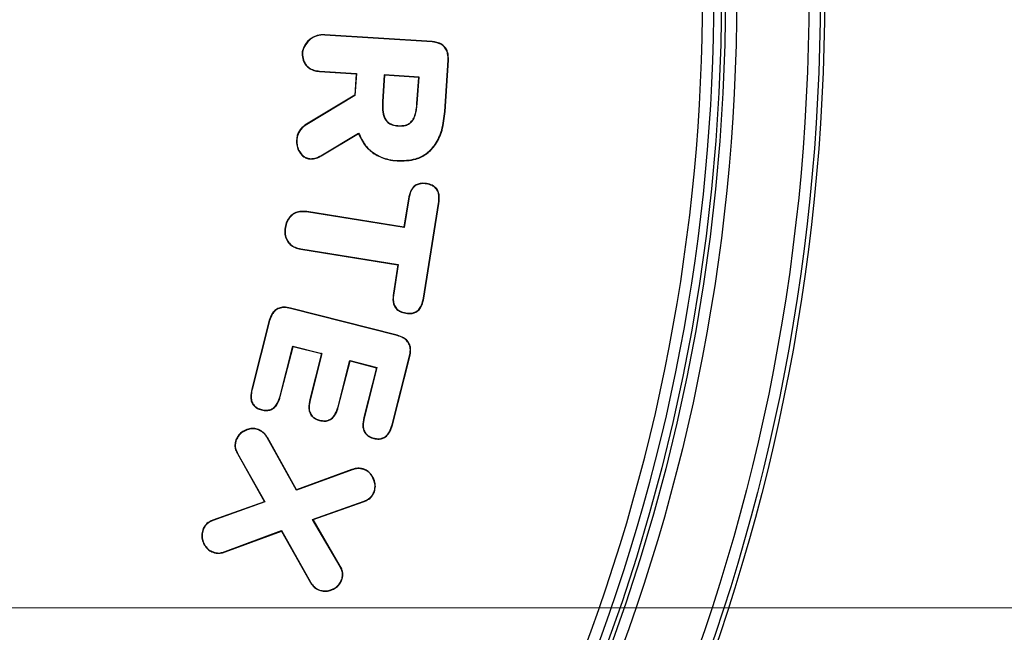
# Model space of a CAD drawing. Units: inches. Extents: x -448 to 927, y -122 to 157.
# Drawn here: x -7 to -5, y 43 to 44 of the extents above; entities that cross this region are included whole.
import ezdxf
from ezdxf import colors
from ezdxf.entities.mleader import LeaderData, LeaderLine
from ezdxf.math import Vec2, Vec3

# ---------------------------------------------------------------- set-up
doc = ezdxf.new("R2010")
doc.units = ezdxf.units.IN
doc.header["$MEASUREMENT"] = 0
doc.linetypes.add('SLD-Solid', pattern=[0])
doc.layers.get('0').update_dxf_attribs({"linetype": 'SLD-Solid'})
for name, color, linetype in [('EN VORTEX TEXT', 54, 'Continuous'), ('ES VORTEX TEXT', 82, 'Continuous'), ('FR BLOCK FORMAT', 220, 'SLD-Solid'), ('FR VORTEX TEXT', 20, 'Continuous')]:
    doc.layers.add(name, color=color, linetype=linetype)
doc.styles.add('Vortex annotative', font='arial.ttf')

msp = doc.modelspace()

# ---------------------------------------------------------------- linework, layer by layer
at = {"color": 7, "linetype": 'Continuous', "lineweight": 25}
for p, q in [((-6.2216, 43.9525), (-6.2216, 43.9529)), ((-6.0791, 43.9437), (-6.2216, 43.9529)), ((-6.0791, 43.9433), (-6.2216, 43.9525)), ((-6.0791, 43.9433), (-6.0791, 43.9437)), ((-6.2512, 43.9299), (-6.2516, 43.93)), ((-6.0621, 43.8509), (-6.0577, 43.9191)), ((-6.0617, 43.8509), (-6.0573, 43.9191)), ((-6.0577, 43.9191), (-6.0573, 43.9191)), ((-6.2285, 43.9044), (-6.2286, 43.904)), ((-6.2286, 43.904), (-6.1801, 43.9008)), ((-6.2285, 43.9044), (-6.1797, 43.9012)), ((-6.1801, 43.9008), (-6.1819, 43.8723)), ((-6.1797, 43.9012), (-6.1816, 43.8721)), ((-6.1797, 43.9012), (-6.1801, 43.9008)), ((-6.1426, 43.8993), (-6.1449, 43.8642)), ((-6.1422, 43.8989), (-6.1445, 43.8642)), ((-6.0964, 43.8963), (-6.1426, 43.8993)), ((-6.1426, 43.8993), (-6.1422, 43.8989)), ((-6.0968, 43.896), (-6.1422, 43.8989)), ((-6.0991, 43.8612), (-6.0968, 43.896)), ((-6.0987, 43.8612), (-6.0964, 43.8963)), ((-6.0964, 43.8963), (-6.0968, 43.896)), ((-6.1819, 43.8723), (-6.2459, 43.8338)), ((-6.1816, 43.8721), (-6.2457, 43.8335)), ((-6.1816, 43.8721), (-6.1819, 43.8723)), ((-6.1449, 43.8642), (-6.1445, 43.8642)), ((-6.0987, 43.8612), (-6.0991, 43.8612)), ((-6.0621, 43.8509), (-6.0617, 43.8509)), ((-6.2457, 43.8335), (-6.2459, 43.8338)), ((-6.2269, 43.7918), (-6.1767, 43.822)), ((-6.2267, 43.7915), (-6.1769, 43.8214)), ((-6.1767, 43.822), (-6.1769, 43.8214)), ((-6.1241, 43.8314), (-6.124, 43.8318)), ((-6.2588, 43.8127), (-6.2592, 43.8127)), ((-6.2407, 43.7879), (-6.2407, 43.7875)), ((-6.2269, 43.7918), (-6.2267, 43.7915)), ((-6.1255, 43.7853), (-6.1256, 43.7849)), ((-6.0864, 43.7543), (-6.0863, 43.7547)), ((-6.1104, 43.7346), (-6.1164, 43.6967)), ((-6.11, 43.7345), (-6.1161, 43.6963)), ((-6.11, 43.7345), (-6.1104, 43.7346)), ((-6.0905, 43.6024), (-6.0704, 43.7282)), ((-6.0901, 43.6024), (-6.07, 43.7281)), ((-6.0704, 43.7282), (-6.07, 43.7281)), ((-6.2458, 43.717), (-6.2457, 43.7174)), ((-6.1161, 43.6963), (-6.2458, 43.717)), ((-6.1164, 43.6967), (-6.2457, 43.7174)), ((-6.274, 43.6963), (-6.2744, 43.6964)), ((-6.1161, 43.6963), (-6.1164, 43.6967)), ((-6.2537, 43.6678), (-6.124, 43.6471)), ((-6.2537, 43.6678), (-6.2537, 43.6674)), ((-6.2537, 43.6674), (-6.1244, 43.6467)), ((-6.1244, 43.6467), (-6.1305, 43.6089)), ((-6.124, 43.6471), (-6.1301, 43.6088)), ((-6.124, 43.6471), (-6.1244, 43.6467)), ((-6.1301, 43.6088), (-6.1305, 43.6089)), ((-6.0905, 43.6024), (-6.0901, 43.6024)), ((-6.2673, 43.5887), (-6.2672, 43.5891)), ((-6.1255, 43.5526), (-6.2673, 43.5887)), ((-6.1254, 43.5529), (-6.2672, 43.5891)), ((-6.2955, 43.5725), (-6.3187, 43.4812)), ((-6.2951, 43.5724), (-6.3184, 43.4811)), ((-6.2951, 43.5724), (-6.2955, 43.5725)), ((-6.1139, 43.5826), (-6.114, 43.5822)), ((-6.1255, 43.5526), (-6.1254, 43.5529)), ((-6.2812, 43.4717), (-6.2642, 43.5385)), ((-6.2808, 43.4716), (-6.2639, 43.538)), ((-6.2642, 43.5385), (-6.2255, 43.5287)), ((-6.2642, 43.5385), (-6.2639, 43.538)), ((-6.2639, 43.538), (-6.226, 43.5284)), ((-6.226, 43.5284), (-6.2416, 43.4672)), ((-6.2255, 43.5287), (-6.2412, 43.4671)), ((-6.2255, 43.5287), (-6.226, 43.5284)), ((-6.2041, 43.4576), (-6.1884, 43.5192)), ((-6.2037, 43.4575), (-6.1881, 43.5187)), ((-6.1884, 43.5192), (-6.1523, 43.51)), ((-6.1884, 43.5192), (-6.1881, 43.5187)), ((-6.1881, 43.5187), (-6.1528, 43.5097)), ((-6.1322, 43.4337), (-6.1089, 43.5249)), ((-6.1318, 43.4336), (-6.1085, 43.5248)), ((-6.1089, 43.5249), (-6.1085, 43.5248)), ((-6.1528, 43.5097), (-6.1697, 43.4432)), ((-6.1523, 43.51), (-6.1693, 43.4431)), ((-6.1523, 43.51), (-6.1528, 43.5097)), ((-6.3184, 43.4811), (-6.3187, 43.4812)), ((-6.2812, 43.4717), (-6.2808, 43.4716)), ((-6.2412, 43.4671), (-6.2416, 43.4672)), ((-6.3058, 43.4539), (-6.3059, 43.4535)), ((-6.2041, 43.4576), (-6.2037, 43.4575)), ((-6.2285, 43.4398), (-6.2286, 43.4394)), ((-6.1693, 43.4431), (-6.1697, 43.4432)), ((-6.31, 43.427), (-6.3099, 43.4274)), ((-6.1322, 43.4337), (-6.1318, 43.4336)), ((-6.3396, 43.4133), (-6.34, 43.4135)), ((-6.2984, 43.4168), (-6.298, 43.4169)), ((-6.2595, 43.3465), (-6.2984, 43.4168)), ((-6.2593, 43.347), (-6.298, 43.4169)), ((-6.1562, 43.4158), (-6.1563, 43.4154)), ((-6.3376, 43.3956), (-6.3379, 43.3954)), ((-6.3379, 43.3954), (-6.3017, 43.3313)), ((-6.3376, 43.3956), (-6.3012, 43.3311)), ((-6.1857, 43.3741), (-6.2593, 43.347)), ((-6.1855, 43.3737), (-6.1857, 43.3741)), ((-6.1698, 43.3742), (-6.1696, 43.3746)), ((-6.1855, 43.3737), (-6.2595, 43.3465)), ((-6.2595, 43.3465), (-6.2593, 43.347)), ((-6.1562, 43.3444), (-6.1558, 43.3443)), ((-6.3017, 43.3313), (-6.3705, 43.3068)), ((-6.3012, 43.3311), (-6.3704, 43.3064)), ((-6.3012, 43.3311), (-6.3017, 43.3313)), ((-6.2379, 43.3078), (-6.1695, 43.332)), ((-6.2373, 43.3076), (-6.1694, 43.3316)), ((-6.1695, 43.332), (-6.1694, 43.3316)), ((-6.3704, 43.3064), (-6.3705, 43.3068)), ((-6.2014, 43.2453), (-6.2379, 43.3078)), ((-6.2379, 43.3078), (-6.2373, 43.3076)), ((-6.2011, 43.2455), (-6.2373, 43.3076)), ((-6.3836, 43.2938), (-6.3839, 43.294)), ((-6.3543, 43.2649), (-6.2793, 43.2928)), ((-6.3541, 43.2645), (-6.2794, 43.2923)), ((-6.2793, 43.2928), (-6.2794, 43.2923)), ((-6.2794, 43.2923), (-6.2409, 43.2239)), ((-6.2793, 43.2928), (-6.2406, 43.2241)), ((-6.3701, 43.2644), (-6.3703, 43.264)), ((-6.3543, 43.2649), (-6.3541, 43.2645)), ((-6.2014, 43.2453), (-6.2011, 43.2455)), ((-6.2406, 43.2241), (-6.2409, 43.2239)), ((-6.1992, 43.2277), (-6.1988, 43.2276)), ((-6.2288, 43.2138), (-6.2289, 43.2135))]:
    msp.add_line(p, q, dxfattribs=at)
for radius in [2.6526, 2.6468, 2.6318, 2.5358, 2.5208, 2.5155]:
    msp.add_circle((-8.2098, 44.005), radius, dxfattribs=at)
for centre, radius, start, end in [((-8.2098, 44.005), 2.505, 244.6647, 235.3353), ((-8.2098, 44.005), 2.49, 244.6647, 235.3353), ((-6.2235, 43.9242), 0.0288, 86.3046, 168.2358), ((-6.2235, 43.9242), 0.0284, 86.3046, 168.2358)]:
    msp.add_arc(centre, radius, start, end, dxfattribs=at)
for points, knots in [([(-6.0573, 43.9191), (-6.0574, 43.9227), (-6.0574, 43.9285), (-6.061, 43.9357), (-6.066, 43.9403), (-6.0723, 43.9429), (-6.0769, 43.9434), (-6.0791, 43.9437)], [0, 0, 0, 0, 0.289279, 0.459163, 0.629784, 0.828216, 1, 1, 1, 1]), ([(-6.0577, 43.9191), (-6.0577, 43.922), (-6.0577, 43.9271), (-6.0603, 43.9339), (-6.0645, 43.9387), (-6.0709, 43.9422), (-6.076, 43.9429), (-6.0791, 43.9433)], [0, 0, 0, 0, 0.237647, 0.411944, 0.587078, 0.746634, 1, 1, 1, 1]), ([(-6.2516, 43.93), (-6.2517, 43.9286), (-6.2519, 43.924), (-6.2503, 43.9171), (-6.2458, 43.9107), (-6.2399, 43.9064), (-6.2339, 43.9045), (-6.23, 43.9041), (-6.2286, 43.904)], [0, 0, 0, 0, 0.110588, 0.347323, 0.524529, 0.701467, 0.88957, 1, 1, 1, 1]), ([(-6.2512, 43.9299), (-6.2513, 43.9285), (-6.2515, 43.924), (-6.2499, 43.9173), (-6.2455, 43.9109), (-6.2397, 43.9068), (-6.2338, 43.9049), (-6.2299, 43.9045), (-6.2285, 43.9044)], [0, 0, 0, 0, 0.111322, 0.347937, 0.524808, 0.701397, 0.889515, 1, 1, 1, 1]), ([(-6.1449, 43.8642), (-6.145, 43.8604), (-6.1453, 43.8528), (-6.1435, 43.8432), (-6.1391, 43.8368), (-6.1335, 43.8331), (-6.1282, 43.8317), (-6.1248, 43.8314), (-6.1241, 43.8314)], [0, 0, 0, 0, 0.254469, 0.511402, 0.639446, 0.767692, 0.951425, 1, 1, 1, 1]), ([(-6.1445, 43.8642), (-6.1446, 43.8604), (-6.1449, 43.8529), (-6.1431, 43.8434), (-6.1388, 43.837), (-6.1333, 43.8334), (-6.1281, 43.8321), (-6.1247, 43.8318), (-6.124, 43.8318)], [0, 0, 0, 0, 0.255785, 0.514044, 0.641223, 0.768608, 0.952398, 1, 1, 1, 1]), ([(-6.1241, 43.8314), (-6.1208, 43.8314), (-6.1155, 43.8314), (-6.1089, 43.8343), (-6.1043, 43.8388), (-6.1, 43.8478), (-6.0992, 43.8558), (-6.0987, 43.8612)], [0, 0, 0, 0, 0.216664, 0.344611, 0.472765, 0.638568, 1, 1, 1, 1]), ([(-6.124, 43.8318), (-6.1208, 43.8318), (-6.1157, 43.8318), (-6.1092, 43.8346), (-6.1046, 43.839), (-6.1004, 43.8479), (-6.0996, 43.8558), (-6.0991, 43.8612)], [0, 0, 0, 0, 0.21605, 0.342882, 0.469937, 0.634392, 1, 1, 1, 1]), ([(-6.1256, 43.7849), (-6.117, 43.785), (-6.103, 43.7851), (-6.0854, 43.794), (-6.0728, 43.8073), (-6.0643, 43.827), (-6.0627, 43.8425), (-6.0617, 43.8509)], [0, 0, 0, 0, 0.24133, 0.397364, 0.55351, 0.757219, 1, 1, 1, 1]), ([(-6.1255, 43.7853), (-6.1171, 43.7854), (-6.1031, 43.7855), (-6.0856, 43.7944), (-6.0732, 43.8075), (-6.0647, 43.8271), (-6.063, 43.8425), (-6.0621, 43.8509)], [0, 0, 0, 0, 0.241218, 0.396911, 0.552719, 0.756217, 1, 1, 1, 1]), ([(-6.2459, 43.8338), (-6.2488, 43.8318), (-6.2544, 43.8279), (-6.2583, 43.8198), (-6.259, 43.8147), (-6.2592, 43.8127)], [0, 0, 0, 0, 0.40156, 0.773737, 1, 1, 1, 1]), ([(-6.2457, 43.8335), (-6.2486, 43.8315), (-6.2541, 43.8277), (-6.258, 43.8196), (-6.2586, 43.8146), (-6.2588, 43.8127)], [0, 0, 0, 0, 0.4025273, 0.7745809, 1, 1, 1, 1]), ([(-6.1769, 43.8214), (-6.1743, 43.8159), (-6.169, 43.8047), (-6.1545, 43.7925), (-6.1393, 43.7864), (-6.1294, 43.7854), (-6.1256, 43.7849)], [0, 0, 0, 0, 0.273817, 0.553691, 0.824896, 1, 1, 1, 1]), ([(-6.1767, 43.822), (-6.1741, 43.8165), (-6.1688, 43.8051), (-6.1543, 43.7928), (-6.1391, 43.7868), (-6.1293, 43.7857), (-6.1255, 43.7853)], [0, 0, 0, 0, 0.273418, 0.559324, 0.828399, 1, 1, 1, 1]), ([(-6.2592, 43.8127), (-6.2592, 43.81), (-6.2591, 43.8045), (-6.2559, 43.797), (-6.2514, 43.7914), (-6.2461, 43.7882), (-6.2424, 43.7877), (-6.2407, 43.7875)], [0, 0, 0, 0, 0.2306413, 0.4772591, 0.6864059, 0.8482725, 1, 1, 1, 1]), ([(-6.2588, 43.8127), (-6.2588, 43.81), (-6.2587, 43.8045), (-6.2555, 43.7971), (-6.251, 43.7917), (-6.2459, 43.7886), (-6.2423, 43.7881), (-6.2407, 43.7879)], [0, 0, 0, 0, 0.234992, 0.482682, 0.690478, 0.851308, 1, 1, 1, 1]), ([(-6.2407, 43.7879), (-6.2394, 43.7879), (-6.2368, 43.7879), (-6.232, 43.7891), (-6.2289, 43.7908), (-6.2269, 43.7918)], [0, 0, 0, 0, 0.26901, 0.532152, 1, 1, 1, 1]), ([(-6.2407, 43.7875), (-6.2394, 43.7875), (-6.2368, 43.7875), (-6.232, 43.7887), (-6.2287, 43.7904), (-6.2267, 43.7915)], [0, 0, 0, 0, 0.2646913, 0.5259049, 1, 1, 1, 1]), ([(-6.0863, 43.7547), (-6.0887, 43.755), (-6.0931, 43.7554), (-6.0992, 43.7539), (-6.1041, 43.7505), (-6.1084, 43.7439), (-6.1096, 43.7382), (-6.1104, 43.7346)], [0, 0, 0, 0, 0.20268, 0.359911, 0.518435, 0.693142, 1, 1, 1, 1]), ([(-6.0864, 43.7543), (-6.0888, 43.7546), (-6.0931, 43.755), (-6.0991, 43.7535), (-6.1039, 43.7501), (-6.1081, 43.7437), (-6.1093, 43.7381), (-6.11, 43.7345)], [0, 0, 0, 0, 0.2062734, 0.3617963, 0.5185828, 0.693221, 1, 1, 1, 1]), ([(-6.0704, 43.7282), (-6.07, 43.732), (-6.0693, 43.7377), (-6.0714, 43.745), (-6.0745, 43.7495), (-6.0797, 43.7528), (-6.0838, 43.7537), (-6.0864, 43.7543)], [0, 0, 0, 0, 0.325242, 0.482296, 0.640748, 0.777831, 1, 1, 1, 1]), ([(-6.07, 43.7281), (-6.0696, 43.732), (-6.0689, 43.7378), (-6.071, 43.7453), (-6.0743, 43.7498), (-6.0796, 43.7532), (-6.0837, 43.7541), (-6.0863, 43.7547)], [0, 0, 0, 0, 0.326104, 0.483633, 0.642531, 0.780452, 1, 1, 1, 1]), ([(-6.2457, 43.7174), (-6.2488, 43.7177), (-6.2544, 43.7182), (-6.2622, 43.7156), (-6.2683, 43.7109), (-6.2727, 43.7042), (-6.2738, 43.6991), (-6.2744, 43.6964)], [0, 0, 0, 0, 0.227411, 0.416503, 0.605576, 0.794927, 1, 1, 1, 1]), ([(-6.2458, 43.717), (-6.2488, 43.7173), (-6.2544, 43.7178), (-6.2621, 43.7152), (-6.2681, 43.7105), (-6.2723, 43.704), (-6.2734, 43.6989), (-6.274, 43.6963)], [0, 0, 0, 0, 0.230984, 0.41955, 0.608093, 0.797002, 1, 1, 1, 1]), ([(-6.2744, 43.6964), (-6.2747, 43.6933), (-6.2752, 43.6877), (-6.2727, 43.6796), (-6.2679, 43.6734), (-6.2613, 43.6691), (-6.2563, 43.668), (-6.2537, 43.6674)], [0, 0, 0, 0, 0.228139, 0.422077, 0.616598, 0.804284, 1, 1, 1, 1]), ([(-6.274, 43.6963), (-6.2743, 43.6933), (-6.2748, 43.6877), (-6.2723, 43.6797), (-6.2676, 43.6736), (-6.2611, 43.6695), (-6.2561, 43.6684), (-6.2537, 43.6678)], [0, 0, 0, 0, 0.231842, 0.425, 0.618706, 0.806163, 1, 1, 1, 1]), ([(-6.1305, 43.6089), (-6.1309, 43.6051), (-6.1315, 43.5993), (-6.1295, 43.5918), (-6.1261, 43.5872), (-6.1208, 43.5837), (-6.1165, 43.5828), (-6.114, 43.5822)], [0, 0, 0, 0, 0.315767, 0.47755, 0.641007, 0.781992, 1, 1, 1, 1]), ([(-6.1301, 43.6088), (-6.1305, 43.6051), (-6.1311, 43.5995), (-6.1292, 43.5921), (-6.1258, 43.5876), (-6.1206, 43.5841), (-6.1165, 43.5832), (-6.1139, 43.5826)], [0, 0, 0, 0, 0.314791, 0.476217, 0.63936, 0.77917, 1, 1, 1, 1]), ([(-6.114, 43.5822), (-6.1112, 43.5819), (-6.1066, 43.5814), (-6.1004, 43.5834), (-6.0958, 43.587), (-6.092, 43.5935), (-6.0908, 43.599), (-6.0901, 43.6024)], [0, 0, 0, 0, 0.233505, 0.3817307, 0.5301427, 0.7149484, 1, 1, 1, 1]), ([(-6.1139, 43.5826), (-6.1111, 43.5823), (-6.1066, 43.5818), (-6.1006, 43.5838), (-6.0961, 43.5873), (-6.0923, 43.5937), (-6.0912, 43.5991), (-6.0905, 43.6024)], [0, 0, 0, 0, 0.234459, 0.381306, 0.528341, 0.712418, 1, 1, 1, 1]), ([(-6.2672, 43.5891), (-6.2702, 43.5897), (-6.2753, 43.5907), (-6.2826, 43.5893), (-6.2882, 43.586), (-6.2929, 43.5803), (-6.2945, 43.5754), (-6.2955, 43.5725)], [0, 0, 0, 0, 0.241865, 0.415399, 0.589663, 0.752215, 1, 1, 1, 1]), ([(-6.2673, 43.5887), (-6.2703, 43.5893), (-6.2753, 43.5903), (-6.2826, 43.5889), (-6.288, 43.5856), (-6.2926, 43.5801), (-6.2942, 43.5753), (-6.2951, 43.5724)], [0, 0, 0, 0, 0.245971, 0.418385, 0.591519, 0.753336, 1, 1, 1, 1]), ([(-6.1089, 43.5249), (-6.1084, 43.5278), (-6.1074, 43.5328), (-6.1088, 43.5401), (-6.1121, 43.5456), (-6.1178, 43.5501), (-6.1226, 43.5516), (-6.1255, 43.5526)], [0, 0, 0, 0, 0.240035, 0.415991, 0.592856, 0.752863, 1, 1, 1, 1]), ([(-6.1085, 43.5248), (-6.108, 43.5277), (-6.107, 43.5328), (-6.1084, 43.5402), (-6.1118, 43.5458), (-6.1175, 43.5504), (-6.1224, 43.552), (-6.1254, 43.5529)], [0, 0, 0, 0, 0.2359994, 0.4132676, 0.5914471, 0.7523839, 1, 1, 1, 1]), ([(-6.3187, 43.4812), (-6.3195, 43.4776), (-6.3206, 43.4719), (-6.3193, 43.4641), (-6.3162, 43.459), (-6.3115, 43.4553), (-6.3079, 43.4542), (-6.3059, 43.4535)], [0, 0, 0, 0, 0.320922, 0.494598, 0.669923, 0.823923, 1, 1, 1, 1]), ([(-6.3184, 43.4811), (-6.3191, 43.4775), (-6.3202, 43.4719), (-6.3189, 43.4643), (-6.3159, 43.4593), (-6.3113, 43.4557), (-6.3078, 43.4545), (-6.3058, 43.4539)], [0, 0, 0, 0, 0.322883, 0.495723, 0.670245, 0.823154, 1, 1, 1, 1]), ([(-6.3059, 43.4535), (-6.3035, 43.4531), (-6.2993, 43.4523), (-6.2932, 43.4535), (-6.2881, 43.4567), (-6.2836, 43.4628), (-6.2819, 43.4682), (-6.2808, 43.4716)], [0, 0, 0, 0, 0.209245, 0.363404, 0.518029, 0.705073, 1, 1, 1, 1]), ([(-6.3058, 43.4539), (-6.3034, 43.4535), (-6.2992, 43.4527), (-6.2932, 43.4539), (-6.2883, 43.457), (-6.2839, 43.4631), (-6.2822, 43.4684), (-6.2812, 43.4717)], [0, 0, 0, 0, 0.21302, 0.365445, 0.518331, 0.705986, 1, 1, 1, 1]), ([(-6.2416, 43.4672), (-6.2423, 43.4636), (-6.2435, 43.458), (-6.2421, 43.4502), (-6.2391, 43.445), (-6.2343, 43.4413), (-6.2306, 43.4401), (-6.2286, 43.4394)], [0, 0, 0, 0, 0.312912, 0.489885, 0.668242, 0.821043, 1, 1, 1, 1]), ([(-6.2412, 43.4671), (-6.242, 43.4636), (-6.2431, 43.4581), (-6.2418, 43.4504), (-6.2388, 43.4453), (-6.2341, 43.4416), (-6.2305, 43.4405), (-6.2285, 43.4398)], [0, 0, 0, 0, 0.3122875, 0.4894909, 0.6681337, 0.8201313, 1, 1, 1, 1]), ([(-6.2286, 43.4394), (-6.2262, 43.439), (-6.222, 43.4382), (-6.216, 43.4394), (-6.211, 43.4426), (-6.2064, 43.4487), (-6.2047, 43.4542), (-6.2037, 43.4575)], [0, 0, 0, 0, 0.208097, 0.360346, 0.512919, 0.702361, 1, 1, 1, 1]), ([(-6.2285, 43.4398), (-6.2261, 43.4394), (-6.222, 43.4385), (-6.2161, 43.4398), (-6.2112, 43.4429), (-6.2067, 43.449), (-6.2051, 43.4544), (-6.2041, 43.4576)], [0, 0, 0, 0, 0.21184, 0.362477, 0.513433, 0.703634, 1, 1, 1, 1]), ([(-6.1697, 43.4432), (-6.1705, 43.4395), (-6.1716, 43.4338), (-6.1702, 43.4261), (-6.1673, 43.4212), (-6.1625, 43.4174), (-6.1586, 43.4161), (-6.1563, 43.4154)], [0, 0, 0, 0, 0.3230469, 0.4875566, 0.6537103, 0.7949806, 1, 1, 1, 1]), ([(-6.1693, 43.4431), (-6.1701, 43.4395), (-6.1712, 43.4339), (-6.1699, 43.4264), (-6.1671, 43.4215), (-6.1624, 43.4178), (-6.1585, 43.4165), (-6.1562, 43.4158)], [0, 0, 0, 0, 0.322353, 0.486607, 0.652541, 0.792956, 1, 1, 1, 1]), ([(-6.3099, 43.4274), (-6.3121, 43.428), (-6.3165, 43.4292), (-6.3238, 43.4281), (-6.3306, 43.4251), (-6.3367, 43.4202), (-6.3389, 43.4157), (-6.34, 43.4135)], [0, 0, 0, 0, 0.187497, 0.373839, 0.588808, 0.799016, 1, 1, 1, 1]), ([(-6.31, 43.427), (-6.3122, 43.4276), (-6.3165, 43.4288), (-6.3237, 43.4277), (-6.3304, 43.4248), (-6.3364, 43.42), (-6.3385, 43.4155), (-6.3396, 43.4133)], [0, 0, 0, 0, 0.187862, 0.374549, 0.589562, 0.799603, 1, 1, 1, 1]), ([(-6.2984, 43.4168), (-6.2992, 43.4179), (-6.3006, 43.4202), (-6.3042, 43.4241), (-6.3077, 43.4259), (-6.31, 43.427)], [0, 0, 0, 0, 0.269511, 0.518181, 1, 1, 1, 1]), ([(-6.298, 43.4169), (-6.2988, 43.4181), (-6.3003, 43.4205), (-6.304, 43.4244), (-6.3075, 43.4262), (-6.3099, 43.4274)], [0, 0, 0, 0, 0.264911, 0.514335, 1, 1, 1, 1]), ([(-6.1563, 43.4154), (-6.1541, 43.415), (-6.15, 43.4143), (-6.1442, 43.4155), (-6.1392, 43.4187), (-6.1345, 43.4247), (-6.1328, 43.4303), (-6.1318, 43.4336)], [0, 0, 0, 0, 0.198549, 0.350951, 0.503954, 0.703352, 1, 1, 1, 1]), ([(-6.1562, 43.4158), (-6.154, 43.4154), (-6.15, 43.4147), (-6.1443, 43.4159), (-6.1394, 43.4191), (-6.1348, 43.425), (-6.1332, 43.4304), (-6.1322, 43.4337)], [0, 0, 0, 0, 0.202198, 0.352991, 0.504333, 0.704248, 1, 1, 1, 1]), ([(-6.34, 43.4135), (-6.3405, 43.4113), (-6.3416, 43.4071), (-6.3406, 43.4007), (-6.3388, 43.3971), (-6.3379, 43.3954)], [0, 0, 0, 0, 0.349593, 0.699067, 1, 1, 1, 1]), ([(-6.3396, 43.4133), (-6.34, 43.4119), (-6.341, 43.4084), (-6.3407, 43.402), (-6.3387, 43.3978), (-6.3376, 43.3956)], [0, 0, 0, 0, 0.24622, 0.594212, 1, 1, 1, 1]), ([(-6.1696, 43.3746), (-6.1711, 43.375), (-6.1749, 43.3761), (-6.1804, 43.3758), (-6.1842, 43.3745), (-6.1857, 43.3741)], [0, 0, 0, 0, 0.2677421, 0.72458, 1, 1, 1, 1]), ([(-6.1698, 43.3742), (-6.1712, 43.3746), (-6.175, 43.3757), (-6.1805, 43.3753), (-6.1842, 43.3742), (-6.1855, 43.3737)], [0, 0, 0, 0, 0.272314, 0.730911, 1, 1, 1, 1]), ([(-6.1562, 43.3444), (-6.1556, 43.3468), (-6.1543, 43.3516), (-6.1558, 43.3597), (-6.1594, 43.367), (-6.1647, 43.3721), (-6.1684, 43.3736), (-6.1698, 43.3742)], [0, 0, 0, 0, 0.2022892, 0.404861, 0.6699152, 0.8736132, 1, 1, 1, 1]), ([(-6.1558, 43.3443), (-6.1552, 43.3467), (-6.1539, 43.3516), (-6.1554, 43.3598), (-6.1591, 43.3672), (-6.1645, 43.3724), (-6.1682, 43.374), (-6.1696, 43.3746)], [0, 0, 0, 0, 0.2027419, 0.4057588, 0.6692027, 0.8731649, 1, 1, 1, 1]), ([(-6.1695, 43.332), (-6.1667, 43.3333), (-6.1619, 43.3355), (-6.1579, 43.3405), (-6.1566, 43.3435), (-6.1562, 43.3444)], [0, 0, 0, 0, 0.4868485, 0.8352231, 1, 1, 1, 1]), ([(-6.1694, 43.3316), (-6.1666, 43.3329), (-6.1617, 43.3351), (-6.1576, 43.3402), (-6.1563, 43.3433), (-6.1558, 43.3443)], [0, 0, 0, 0, 0.4778507, 0.8269034, 1, 1, 1, 1]), ([(-6.3705, 43.3068), (-6.3733, 43.3054), (-6.3781, 43.3032), (-6.3822, 43.298), (-6.3835, 43.295), (-6.3839, 43.294)], [0, 0, 0, 0, 0.478266, 0.825554, 1, 1, 1, 1]), ([(-6.3704, 43.3064), (-6.3732, 43.3051), (-6.3774, 43.3031), (-6.3816, 43.2983), (-6.3829, 43.2953), (-6.3836, 43.2938)], [0, 0, 0, 0, 0.48699, 0.735447, 1, 1, 1, 1]), ([(-6.3839, 43.294), (-6.3846, 43.2916), (-6.3858, 43.2868), (-6.3845, 43.2792), (-6.3813, 43.2724), (-6.3764, 43.2668), (-6.3722, 43.2649), (-6.3703, 43.264)], [0, 0, 0, 0, 0.2029178, 0.4059266, 0.6183967, 0.8226794, 1, 1, 1, 1]), ([(-6.3836, 43.2938), (-6.3842, 43.2915), (-6.3854, 43.2868), (-6.3841, 43.2794), (-6.381, 43.2727), (-6.3762, 43.2672), (-6.3721, 43.2653), (-6.3701, 43.2644)], [0, 0, 0, 0, 0.2026448, 0.4053869, 0.6177632, 0.8219229, 1, 1, 1, 1]), ([(-6.3703, 43.264), (-6.3689, 43.2636), (-6.3652, 43.2624), (-6.3595, 43.2627), (-6.3557, 43.264), (-6.3541, 43.2645)], [0, 0, 0, 0, 0.2664009, 0.7035896, 1, 1, 1, 1]), ([(-6.3701, 43.2644), (-6.3687, 43.2639), (-6.3651, 43.2628), (-6.3595, 43.2631), (-6.3558, 43.2644), (-6.3543, 43.2649)], [0, 0, 0, 0, 0.2710576, 0.7094119, 1, 1, 1, 1]), ([(-6.1992, 43.2277), (-6.1986, 43.2297), (-6.1975, 43.2337), (-6.1985, 43.2399), (-6.2004, 43.2435), (-6.2014, 43.2453)], [0, 0, 0, 0, 0.33417, 0.669001, 1, 1, 1, 1]), ([(-6.1988, 43.2276), (-6.1982, 43.2296), (-6.1971, 43.2337), (-6.1981, 43.24), (-6.2001, 43.2437), (-6.2011, 43.2455)], [0, 0, 0, 0, 0.335561, 0.671766, 1, 1, 1, 1]), ([(-6.2409, 43.2239), (-6.2402, 43.2228), (-6.238, 43.2194), (-6.2338, 43.2156), (-6.2302, 43.214), (-6.2289, 43.2135)], [0, 0, 0, 0, 0.255973, 0.75074, 1, 1, 1, 1]), ([(-6.2406, 43.2241), (-6.2398, 43.223), (-6.2377, 43.2196), (-6.2336, 43.2159), (-6.23, 43.2144), (-6.2288, 43.2138)], [0, 0, 0, 0, 0.260363, 0.753295, 1, 1, 1, 1]), ([(-6.2289, 43.2135), (-6.2266, 43.2128), (-6.2219, 43.2116), (-6.2138, 43.213), (-6.2065, 43.2167), (-6.2012, 43.2221), (-6.1995, 43.226), (-6.1988, 43.2276)], [0, 0, 0, 0, 0.197162, 0.39443, 0.653779, 0.85721, 1, 1, 1, 1]), ([(-6.2288, 43.2138), (-6.2265, 43.2132), (-6.2219, 43.212), (-6.214, 43.2134), (-6.2068, 43.217), (-6.2016, 43.2223), (-6.1999, 43.2262), (-6.1992, 43.2277)], [0, 0, 0, 0, 0.196688, 0.393487, 0.653636, 0.856909, 1, 1, 1, 1])]:
    msp.add_open_spline(points, degree=3, knots=knots, dxfattribs=at)

# ---------------------------------------------------------------- leaders
at = {"layer": 'EN VORTEX TEXT'}
ml = msp.add_multileader_mtext('Standard', dxfattribs=at)
ml.set_content('\\A1;\\pxl3,ql;NOTES:^I\\P\\P1) “BY INSTALLER/BY CONTRACTOR“ MAY REFER TO\\P    SERVICE PROVIDERS OTHER THAN THE EQUIPMENT\\P    MANUFACTURER. PLEASE REFER TO PROJECT \\P    SPECIFICATION FOR DETAILS OF RESPONSIBILITY.\\P\\P2) POLYMER ENCAPSULATED ASSEMBLY\\P    NO EARTH GROUNDING AND NO BONDING RECOMMENDED \\P    FOR SPRAYLINK{\\H0.7x;\\STM^ ;\\H1.42857x; SYSTEM\\P    FOLLOW LOCAL CODE \\P\\P3) REFER TO INSTALLATION GUIDE FOR MORE DETAILS.}', color=256, style='Vortex annotative')
ml.set_leader_properties(color=256, lineweight=18)
ml.build(insert=Vec2(0, 0))
ml.multileader.update_dxf_attribs({"text_left_attachment_type": 5, "text_right_attachment_type": 5, "dogleg_length": 0, "arrow_head_size": 0.5625, "scale": 6})
ctx = ml.context
ctx.base_point, ctx.scale, ctx.char_height, ctx.arrow_head_size, ctx.landing_gap_size, ctx.plane_origin = Vec3(19.7152, 49.809), 6, 0.5625, 0.5625, 0.75, Vec3(-112.0608, 85.0901)
ctx.left_attachment, ctx.right_attachment, ctx.text_align_type = 5, 5, 2
notes = []
notes.append((ctx, [(0, (0, 0, 0), (0, 0), (1, 0), 1, [])]))
ctx.mtext.insert, ctx.mtext.width, ctx.mtext.alignment, ctx.mtext.flow_direction = Vec3(44.1735, 61.8866), 81.992582, 3, 5
ml = msp.add_multileader_mtext('Standard', dxfattribs=at)
ml.set_content('\\A1;KEEP THE \\PWINTERCAPS \\PINSTALLED \\PDURING THE \\PCONCRETE POURING', color=256, style='Vortex annotative')
ml.set_leader_properties(color=256, lineweight=18)
ml.build(insert=Vec2(0, 0))
ml.multileader.update_dxf_attribs({"text_left_attachment_type": 5, "text_right_attachment_type": 5, "dogleg_length": 0, "arrow_head_size": 0.5625, "scale": 6})
ctx = ml.context
ctx.base_point, ctx.scale, ctx.char_height, ctx.arrow_head_size, ctx.landing_gap_size, ctx.plane_origin = Vec3(-0.4776, 42.1403), 6, 0.5625, 0.5625, 0.75, Vec3(23.3819, 66.2212)
ctx.left_attachment, ctx.right_attachment, ctx.text_align_type = 5, 5, 1
notes.append((ctx, [(0, (1, 1, 0), (-0.4776, 42.1403), (1, 0), 0, [(0, [(16.7763, 44.005)], 0, []), (1, [(-8.2098, 44.005), (4.2832, 31.512), (4.2832, 56.4981)], 0, [])])]))
ctx.mtext.insert, ctx.mtext.width, ctx.mtext.alignment, ctx.mtext.flow_direction = Vec3(4.3758, 46.6041), 27.678902, 2, 5
ml = msp.add_multileader_mtext('Standard', dxfattribs=at)
ml.set_content('\\A1;AFTER CONCRETE \\PPOURING INSTALL \\PNOZZLES AND \\PSTAINLESS STEEL RINGS', color=256, style='Vortex annotative')
ml.set_leader_properties(color=256, lineweight=18)
ml.build(insert=Vec2(0, 0))
ml.multileader.update_dxf_attribs({"text_left_attachment_type": 5, "text_right_attachment_type": 5, "dogleg_length": 0, "arrow_head_size": 0.5625, "scale": 6})
ctx = ml.context
ctx.base_point, ctx.scale, ctx.char_height, ctx.arrow_head_size, ctx.landing_gap_size, ctx.plane_origin = Vec3(35.6899, 43.6005), 6, 0.5625, 0.5625, 0.75, Vec3(16.8694, 49.9559)
ctx.left_attachment, ctx.right_attachment, ctx.text_align_type = 5, 5, 1
notes.append((ctx, [(1, (1, 1, 0), (46.8518, 43.6005), (-1, 0), 0, [(1, [(31.8318, 44.005)], 0, []), (2, [(51.5127, 44.005), (41.6722, 34.1646), (41.6722, 53.8663)], 0, [])])]))
ctx.mtext.insert, ctx.mtext.width, ctx.mtext.alignment, ctx.mtext.flow_direction = Vec3(41.2708, 47.1275), 27.678902, 2, 5
at = {"layer": 'ES VORTEX TEXT'}
ml = msp.add_multileader_mtext('Standard', dxfattribs=at)
ml.set_content('\\A1;MANTENGA EL GORRO \\PDE INVIERNO \\PINSTALADO DURANTE EL \\PVERTIDO DE CONCRETO', color=256, style='Vortex annotative')
ml.set_leader_properties(color=256, lineweight=18)
ml.build(insert=Vec2(0, 0))
ml.multileader.update_dxf_attribs({"text_left_attachment_type": 5, "text_right_attachment_type": 5, "dogleg_length": 0, "arrow_head_size": 0.5625, "scale": 6})
ctx = ml.context
ctx.base_point, ctx.scale, ctx.char_height, ctx.arrow_head_size, ctx.landing_gap_size, ctx.plane_origin = Vec3(0.2411, 42.1857), 6, 0.5625, 0.5625, 0.75, Vec3(-23.3281, 70.8336)
ctx.left_attachment, ctx.right_attachment, ctx.text_align_type = 5, 5, 1
notes.append((ctx, [(1, (1, 1, 0), (11.2898, 42.1857), (-1, 0), 0, [(3, [(-8.2098, 44.005), (4.2169, 56.4981), (4.2832, 31.512)], 0, []), (2, [(16.7763, 44.005)], 0, [])])]))
ctx.mtext.insert, ctx.mtext.width, ctx.mtext.defined_height, ctx.mtext.alignment, ctx.mtext.flow_direction = Vec3(5.7654, 45.7132), 25.994068, 7.845, 2, 5
ml = msp.add_multileader_mtext('Standard', dxfattribs=at)
ml.set_content('\\A1;DESPUÉS DEL \\PVERTIDO DE \\PCONCRETO INSTALE \\PBOQUILLAS Y \\PANILLOS DE ACERO INOX.', color=256, style='Vortex annotative')
ml.set_leader_properties(color=256, lineweight=18)
ml.build(insert=Vec2(0, 0))
ml.multileader.update_dxf_attribs({"text_left_attachment_type": 5, "text_right_attachment_type": 5, "dogleg_length": 0, "arrow_head_size": 0.5625, "scale": 6})
ctx = ml.context
ctx.base_point, ctx.scale, ctx.char_height, ctx.arrow_head_size, ctx.landing_gap_size, ctx.plane_origin = Vec3(36.0554, 41.8384), 6, 0.5625, 0.5625, 0.75, Vec3(-21.701, 62.317)
ctx.left_attachment, ctx.right_attachment, ctx.text_align_type = 5, 5, 1
notes.append((ctx, [(1, (1, 1, 0), (47.487, 41.8384), (-1, 0), 0, [(1, [(31.8318, 44.005), (41.6722, 34.1646), (41.6722, 53.8455)], 0, []), (3, [(51.5127, 44.005)], 0, [])])]))
ctx.mtext.insert, ctx.mtext.width, ctx.mtext.defined_height, ctx.mtext.alignment, ctx.mtext.flow_direction = Vec3(41.7712, 46.4452), 25.994068, 7.845, 2, 5
at = {"layer": 'FR BLOCK FORMAT'}
ml = msp.add_multileader_mtext('Standard', dxfattribs=at)
ml.set_content('\\A1;TIGE DE MISE À LA TERRE {\\H0.7x;\\S3#8;}" (10mm)', color=256, style='Vortex annotative')
ml.set_leader_properties(color=256, lineweight=18)
ml.build(insert=Vec2(0, 0))
ml.multileader.update_dxf_attribs({"text_left_attachment_type": 5, "text_right_attachment_type": 5, "dogleg_length": 0, "arrow_head_size": 0.9375, "scale": 10})
ctx = ml.context
ctx.base_point, ctx.scale, ctx.char_height, ctx.arrow_head_size, ctx.landing_gap_size, ctx.plane_origin = Vec3(-10.614, 43.1899), 10, 0.9375, 0.9375, 1.25, Vec3(-48.4892, 101.8542)
ctx.left_attachment, ctx.right_attachment, ctx.text_align_type = 5, 5, 2
notes.append((ctx, [(1, (1, 1, 0), (8.596, 43.1899), (-1, 0), 0, [(0, [(12.299, 53.0972)], 0, [])])]))
ctx.mtext.insert, ctx.mtext.width, ctx.mtext.alignment, ctx.mtext.flow_direction = Vec3(7.346, 46.6053), 17.906756, 3, 5
at = {"layer": 'FR VORTEX TEXT'}
ml = msp.add_multileader_mtext('Standard', dxfattribs=at)
ml.set_content("\\A1;NOTES:^I\\P\\pi3;\\P\\pi0,q*;1) TÂCHE DE L'INSTALLATEUR OU DE L'ENTREPRENEUR, \\P\\pql;    RECOURS POSSIBLE À DES FOURNISSEURS DE SERVICES\\P    AUTRES QUE LE FABRICANT DE L'ÉQUIPEMENT.\\P    CONSULTEZ LE CAHIER DES CHARGES DU PROJET POUR\\P    LES DÉTAILS PROPRES À LA RESPONSABILITÉ.\\P\\pl3;\\P\\pl0,q*;2) ASSEMBLAGE ENCAPSULÉ EN POLYMÈRE\\P\\pql;    AUCUNE MISE À LA TERRE ET AUCUNE LIAISON DE MASSES \\P    RECOMMANDÉES POUR LE SYSTÈME SPRAYLINK{\\H0.7x;\\SMC^ ;\\H1.42857x;.\\P    SUIVEZ LE CODE LOCAL.\\P\\P\\pq*;3) SE RÉFÉRER AU GUIDE D'INSTALLATION POUR \\P    PLUS DE DÉTAILS.}", color=256, style='Vortex annotative')
ml.set_leader_properties(color=256, lineweight=18)
ml.build(insert=Vec2(0, 0))
ml.multileader.update_dxf_attribs({"text_left_attachment_type": 5, "text_right_attachment_type": 5, "dogleg_length": 0, "arrow_head_size": 0.5625, "scale": 6})
ctx = ml.context
ctx.base_point, ctx.scale, ctx.char_height, ctx.arrow_head_size, ctx.landing_gap_size, ctx.plane_origin = Vec3(-39.2226, 46.3341), 6, 0.5625, 0.5625, 0.75, Vec3(-71.0332, 119.848)
ctx.left_attachment, ctx.right_attachment = 5, 5
notes.append((ctx, [(0, (0, 0, 0), (0, 0), (1, 0), 1, [])]))
ctx.mtext.insert, ctx.mtext.width, ctx.mtext.flow_direction = Vec3(-38.4726, 61.4417), 44.54206, 5
ml = msp.add_multileader_mtext('Standard', dxfattribs=at)
ml.set_content("\\A1;GARDER LES \\PCAPUCHONS D'HIVER \\PINSTALLÉS PENDANT \\PLE COULAGE DU BÉTON", color=256, style='Vortex annotative')
ml.set_leader_properties(color=256, lineweight=18)
ml.build(insert=Vec2(0, 0))
ml.multileader.update_dxf_attribs({"text_left_attachment_type": 5, "text_right_attachment_type": 5, "dogleg_length": 0, "arrow_head_size": 0.5625, "scale": 6})
ctx = ml.context
ctx.base_point, ctx.scale, ctx.char_height, ctx.arrow_head_size, ctx.landing_gap_size, ctx.plane_origin = Vec3(0.0146, 42.0813), 6, 0.5625, 0.5625, 0.75, Vec3(28.4683, 88.9027)
ctx.left_attachment, ctx.right_attachment, ctx.text_align_type = 5, 5, 1
notes.append((ctx, [(0, (1, 1, 0), (0.0146, 42.0813), (1, 0), 0, [(1, [(16.7763, 44.005)], 0, []), (3, [(-8.2098, 44.005), (4.2832, 56.4981), (4.2832, 31.512)], 0, [])])]))
ctx.mtext.insert, ctx.mtext.width, ctx.mtext.alignment, ctx.mtext.flow_direction = Vec3(5.354, 45.8723), 29.061965, 2, 5
ml = msp.add_multileader_mtext('Standard', dxfattribs=at)
ml.set_content('\\A1;APRÈS LA COULÉE \\PDU BÉTON\\PINSTALLER LES BUSES \\PET LES ANNEAUX \\PEN ACIER INOX.', color=256, style='Vortex annotative')
ml.set_leader_properties(color=256, lineweight=18)
ml.build(insert=Vec2(0, 0))
ml.multileader.update_dxf_attribs({"text_left_attachment_type": 5, "text_right_attachment_type": 5, "dogleg_length": 0, "arrow_head_size": 0.5625, "scale": 6})
ctx = ml.context
ctx.base_point, ctx.scale, ctx.char_height, ctx.arrow_head_size, ctx.landing_gap_size, ctx.plane_origin = Vec3(38.9862, 41.8958), 6, 0.5625, 0.5625, 0.75, Vec3(28.9126, 75.9185)
ctx.left_attachment, ctx.right_attachment, ctx.text_align_type = 5, 5, 1
notes.append((ctx, [(1, (1, 1, 0), (49.2375, 41.8958), (-1, 0), 0, [(1, [(31.8318, 44.005), (41.6722, 53.8455), (41.6722, 34.1646)], 0, []), (3, [(51.5127, 44.005)], 0, [])])]))
ctx.mtext.insert, ctx.mtext.width, ctx.mtext.alignment, ctx.mtext.flow_direction = Vec3(44.1118, 46.6339), 29.061965, 2, 5
for ctx, leaders in notes:
    for number, flags, end, landing, length, lines in leaders:
        leader = LeaderData()
        leader.index, (leader.has_last_leader_line, leader.has_dogleg_vector, leader.attachment_direction) = number, flags
        leader.last_leader_point, leader.dogleg_vector, leader.dogleg_length = Vec3(end), Vec3(landing), length
        for number, points, colour, breaks in lines:
            line = LeaderLine()
            line.index, line.vertices, line.color, line.breaks = number, Vec3.list(points), colors.encode_raw_color(colour), breaks
            leader.lines.append(line)
        ctx.leaders.append(leader)

doc.saveas('drawing.dxf')
